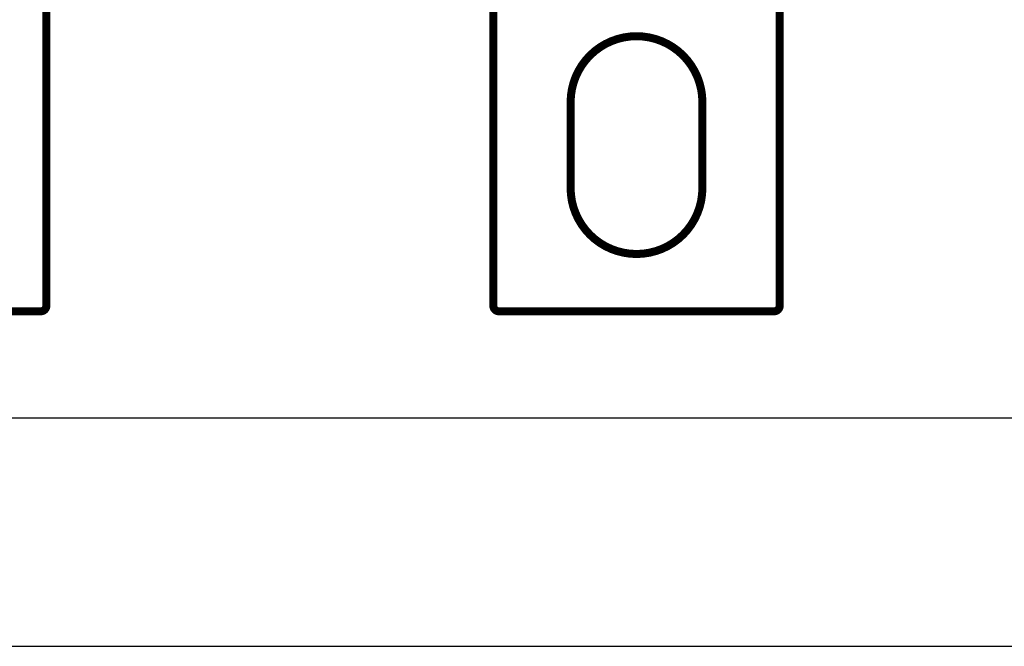
# Model space of a CAD drawing. Extents: x 17 to 1192, y 8 to 678.
# Drawn here: x 155 to 241, y 8 to 62 of the extents above; entities that cross this region are included whole.
import ezdxf

# ---------------------------------------------------------------- set-up
doc = ezdxf.new("R2010")
doc.units = 0
doc.linetypes.add('HIDDENNEW0', pattern=[4.5, 1.5, -1.5, 1.5])
for name, color, linetype in [('5', 7, 'CONTINUOUS'), ('MUOTOVIIVAT', 40, 'HIDDENNEW0'), ('TANGVIIVATNONDEF', 3, 'HIDDENNEW0')]:
    doc.layers.add(name, color=color, linetype=linetype)
doc.styles.get("Standard").update_dxf_attribs({"font": 'monotxt.shx'})
doc.dimstyles.new('DSTYLE1', dxfattribs={"dimtxt": 3, "dimasz": 3, "dimexe": 3, "dimexo": 0, "dimgap": 2, "dimtad": 1, "dimzin": 3, "dimcen": 0.09, "dimazin": 3, "dimtp": 1, "dimtm": 1, "dimtfac": 1, "dimtofl": 0, "dimtmove": 0, "dimatfit": 3})

# ---------------------------------------------------------------- blocks, each defined once
blk = doc.blocks.new('_AH1')
at = {"color": 0, "linetype": 'CONTINUOUS'}
for p, q in [((-1, 0.166667), (0, 0)), ((-1, 0.166667), (-1, -0.166667)), ((0, 0), (-1, -0.166667)), ((0, 0), (-1, 0))]:
    blk.add_line(p, q, dxfattribs=at)
blk = doc.blocks.new('*D8698')
at = {"layer": '5', "color": 1, "linetype": 'CONTINUOUS'}
for p, q in [((90.457908, 68.580547), (90.457908, 24.528176)), ((443.45791, 68.580547), (443.45791, 24.528176)), ((90.457908, 27.528176), (266.95791, 27.528176)), ((443.45791, 27.528176), (266.95791, 27.528176))]:
    blk.add_line(p, q, dxfattribs=at)
at = {"layer": '5', "color": 1, "xscale": 3, "yscale": 3, "zscale": 3, "rotation": 180}
blk.add_blockref('_AH1', (90.457908, 27.528176), dxfattribs=at)
at = {"layer": '5', "color": 1, "xscale": 3, "yscale": 3, "zscale": 3}
blk.add_blockref('_AH1', (443.45791, 27.528176), dxfattribs=at)
at = {"layer": '5', "color": 1, "linetype": 'CONTINUOUS'}
blk.add_text('353', height=3, rotation=360, dxfattribs=at).set_placement((262.45791, 29.529176))

msp = doc.modelspace()

# ---------------------------------------------------------------- linework, layer by layer
at = {"color": 3, "linetype": 'CONTINUOUS'}
msp.add_line((17.119548, 7.611451), (516.79628, 7.611451), dxfattribs=at)
at = {"layer": 'MUOTOVIIVAT', "color": 40, "linetype": 'CONTINUOUS', "const_width": 0.7}
for points in [[(156.95791, 68.620657), (156.95791, 37.332131)], [(195.95791, 37.332131), (195.95791, 68.62044)], [(220.95791, 68.62044), (220.95791, 37.332131)], [(202.70791, 55.082131), (202.70791, 47.582131)], [(214.20791, 47.582131), (214.20791, 55.082131)], [(156.45791, 36.832131), (132.45791, 36.832131)], [(220.45791, 36.832131), (196.45791, 36.832131)]]:
    msp.add_lwpolyline(points, dxfattribs=at)
for points in [[(214.20791, 55.082131, 1), (202.70791, 55.082131)], [(202.70791, 47.582131, 1), (214.20791, 47.582131)], [(156.45791, 36.832131, 0.41421356), (156.95791, 37.332131)], [(195.95791, 37.332131, 0.41421356), (196.45791, 36.832131)], [(220.45791, 36.832131, 0.41421356), (220.95791, 37.332131)]]:
    msp.add_lwpolyline(points, format="xyb", dxfattribs=at)
at = {"layer": 'TANGVIIVATNONDEF', "color": 3, "linetype": 'CONTINUOUS'}
for points in [[(383.75789, 236.93487, 0.000000016), (396.40085, 236.93487, 0.000000008), (412.95789, 236.93488)], [(120.95794, 236.93488), (128.25794, 236.93488), (135.55794, 236.93488), (142.85794, 236.93487), (150.15793, 236.93487), (157.45793, 236.93487), (164.75793, 236.93487), (172.05793, 236.93486), (179.35793, 236.93486), (186.65792, 236.93486), (193.95792, 236.93486, 0.000000005), (201.25792, 236.93486), (208.55792, 236.93485), (215.85792, 236.93485), (223.15792, 236.93485), (230.45791, 236.93485), (237.75791, 236.93485), (245.05792, 236.93485)], [(266.95791, 236.93485, 0.000000006), (274.25797, 236.93485)], [(281.55791, 236.93485, 0.000000006), (288.85767, 236.93485)], [(310.7579, 236.93485, 0.000000006), (318.05416, 236.93485)], [(332.67269, 236.93485, 0.000000006), (339.9579, 236.93486)]]:
    msp.add_lwpolyline(points, format="xyb", dxfattribs=at)

# ---------------------------------------------------------------- dimensions: what is measured, and where the dimension line sits
at = {"layer": '5', "color": 1, "linetype": 'CONTINUOUS'}
dim = msp.add_linear_dim(base=(90.457908, 27.528176), p1=(443.45791, 68.580547), p2=(90.457908, 68.580547), angle=180, dimstyle='DSTYLE1', override={"dimblk": '_AH1', "dimsah": 0}, dxfattribs=at)
dim.commit()
dim.dimension.update_dxf_attribs({"geometry": '*D8698', "text_midpoint": (266.95791, 31.029176), "dimtype": 128})

doc.saveas('drawing.dxf')
